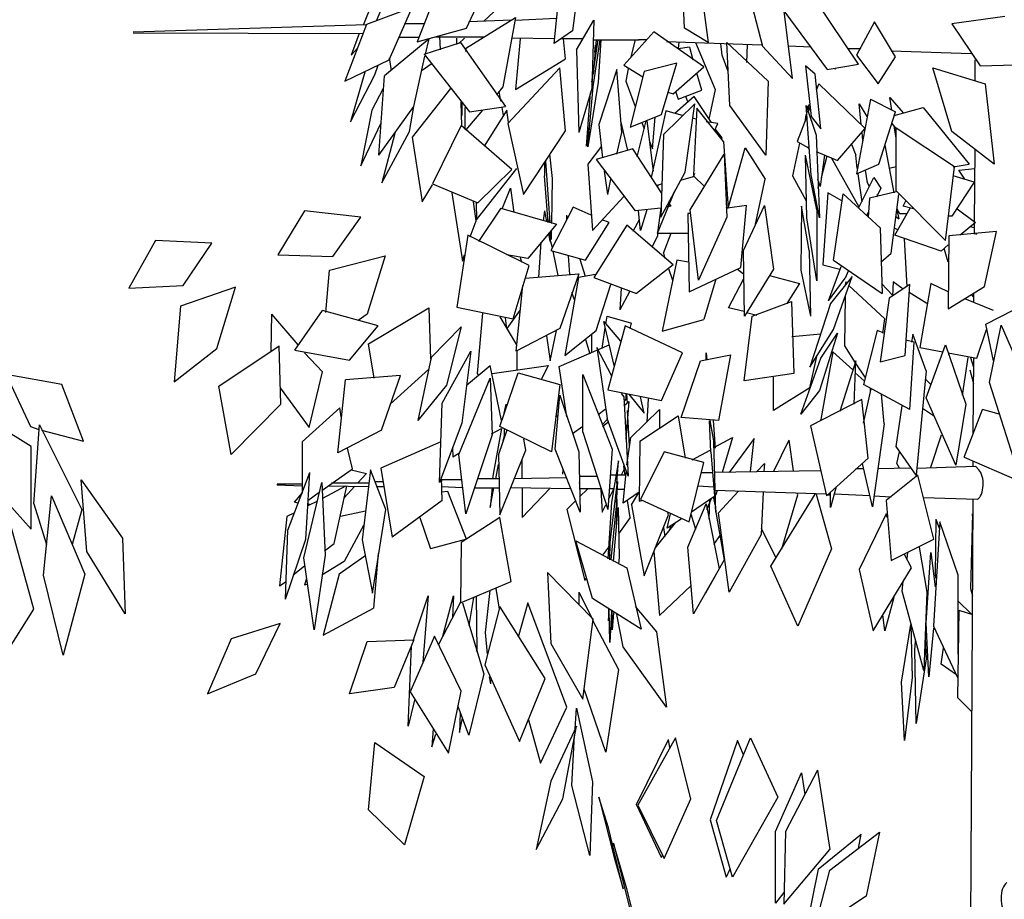
# Model space of a CAD drawing. Units: millimetres. Extents: x 1771 to 2527, y 60 to 149.
# Drawn here: x 2457 to 2458, y 124 to 125 of the extents above; entities that cross this region are included whole.
import ezdxf

# ---------------------------------------------------------------- set-up
doc = ezdxf.new("R2010")
doc.units = ezdxf.units.MM
doc.header["$LTSCALE"] = 0.4
doc.layers.add('2', color=8, linetype='Continuous')

# ---------------------------------------------------------------- blocks, each defined once
blk = doc.blocks.new('A$C79FC1F1D')
at = {"layer": '2', "color": 76, "linetype": 'ByBlock'}
for p, q in [((115.809, 594.802), (115.493, 602.798)), ((86.999, 599.422), (85.356, 595.513)), ((94.264, 594.802), (96.602, 599.778)), ((105.384, 599.511), (104.752, 594.536)), ((117.325, 599.689), (118.146, 593.381)), ((121.874, 599.333), (123.517, 593.025)), ((91.548, 598.978), (89.399, 593.47)), ((102.92, 593.292), (103.489, 598.8)), ((84.977, 597.379), (84.092, 595.158)), ((95.97, 595.513), (98.371, 597.734)), ((126.486, 589.827), (125.475, 597.823)), ((132.994, 591.248), (128.824, 597.468)), ((88.894, 596.846), (84.408, 595.158)), ((86.62, 591.693), (88.894, 596.846)), ((125.728, 596.402), (129.898, 590.715)), ((94.264, 592.848), (99.129, 595.868)), ((99.129, 595.868), (97.866, 589.027)), ((105.131, 592.67), (106.837, 595.602)), ((106.837, 595.602), (106.648, 588.85)), ((134.573, 595.424), (132.804, 592.137)), ((136.658, 591.959), (134.573, 595.424)), ((147.462, 595.957), (142.218, 595.247)), ((142.218, 595.247), (144.998, 591.071)), ((84.408, 595.158), (82.26, 589.56)), ((83.687, 594.271), (82.892, 592.137)), ((89.399, 593.47), (94.264, 594.802)), ((104.752, 594.536), (102.92, 593.292)), ((109.807, 591.16), (112.776, 594.447)), ((117.704, 590.982), (112.776, 594.447)), ((118.146, 593.381), (115.809, 594.802)), ((90.6, 593.736), (86.177, 590.093)), ((90.094, 592.226), (93.696, 593.381)), ((90.221, 592.226), (90.6, 593.736)), ((91.611, 594.003), (91.674, 592.67)), ((93.317, 593.203), (93.317, 593.825)), ((93.506, 593.292), (94.075, 593.825)), ((93.696, 593.381), (98.118, 587.073)), ((99.571, 593.736), (99.129, 588.761)), ((104.057, 591.781), (103.868, 593.736)), ((106.648, 589.471), (107.279, 593.647)), ((107.09, 593.647), (106.774, 590.271)), ((106.774, 589.027), (107.469, 593.647)), ((107.532, 593.647), (107.279, 589.471)), ((107.469, 593.647), (107.532, 593.647)), ((110.944, 593.647), (110.502, 591.959)), ((115.24, 593.47), (115.177, 592.759)), ((116.883, 593.381), (118.841, 588.761)), ((119.536, 592.137), (119.41, 593.292)), ((120.294, 587.161), (119.979, 593.381)), ((124.085, 589.56), (119.979, 593.381)), ((82.892, 592.137), (83.524, 592.848)), ((94.201, 592.492), (94.264, 592.848)), ((105.131, 592.67), (105.384, 584.496)), ((106.963, 592.403), (107.027, 593.114)), ((106.963, 592.581), (106.963, 592.403)), ((116.314, 592.936), (115.177, 592.759)), ((116.314, 592.936), (116.63, 591.693)), ((122, 593.203), (121.937, 591.426)), ((123.517, 593.025), (126.486, 589.827)), ((82.26, 589.56), (86.62, 591.693)), ((86.872, 590.626), (86.683, 591.87)), ((89.084, 587.073), (90.158, 592.048)), ((90.094, 592.226), (94.58, 586.54)), ((99.129, 588.761), (104.057, 591.781)), ((115.051, 591.337), (111.828, 590.538)), ((113.534, 586.273), (115.051, 591.337)), ((120.105, 590.538), (119.536, 592.137)), ((132.804, 592.137), (134.952, 589.294)), ((134.952, 589.294), (136.658, 591.959)), ((84.219, 590.449), (82.829, 585.562)), ((85.23, 590.182), (85.546, 591.16)), ((90.789, 591.248), (89.905, 590.626)), ((103.489, 590.893), (98.371, 585.385)), ((104.057, 584.674), (103.489, 590.893)), ((109.112, 590.715), (107.343, 585.296)), ((109.617, 584.496), (109.112, 590.715)), ((109.807, 591.16), (111.702, 590.005)), ((110.249, 590.804), (109.996, 589.56)), ((111.828, 590.538), (110.438, 585.029)), ((114.671, 588.316), (117.704, 590.982)), ((117.515, 588.672), (117.009, 590.36)), ((127.75, 591.071), (128.318, 586.095)), ((128.697, 590.271), (127.75, 591.071)), ((129.898, 590.715), (132.994, 591.248)), ((130.656, 590.804), (130.719, 590.804)), ((130.719, 590.804), (130.719, 590.804)), ((140.322, 590.893), (145.503, 589.294)), ((142.218, 584.585), (140.322, 590.893)), ((144.998, 591.071), (150.115, 591.248)), ((82.829, 585.562), (85.23, 590.182)), ((85.609, 582.275), (86.177, 590.093)), ((107.279, 589.471), (106.269, 583.075)), ((109.996, 589.56), (110.944, 587.073)), ((124.085, 589.56), (123.832, 582.275)), ((129.266, 584.851), (128.697, 590.271)), ((86.051, 588.85), (84.914, 586.717)), ((92.685, 588.85), (88.894, 584.052)), ((97.866, 589.027), (97.234, 588.228)), ((97.676, 587.606), (97.487, 588.583)), ((106.648, 588.85), (105.384, 584.496)), ((106.142, 583.163), (106.521, 588.405)), ((106.269, 583.075), (106.774, 589.027)), ((114.166, 588.494), (114.671, 588.316)), ((114.924, 588.583), (115.177, 587.783)), ((115.177, 587.783), (117.515, 588.672)), ((118.841, 588.761), (118.209, 585.829)), ((129.076, 589.294), (128.824, 588.672)), ((133.625, 584.94), (129.076, 589.294)), ((145.503, 589.294), (146.388, 581.386)), ((93.759, 587.517), (93.822, 587.428)), ((93.822, 585.118), (93.759, 587.517)), ((116.756, 588.05), (114.861, 586.362)), ((116.125, 587.517), (115.935, 588.05)), ((118.462, 585.473), (116.756, 588.05)), ((134.194, 587.783), (132.804, 580.409)), ((134.194, 587.783), (136.658, 586.54)), ((136.089, 587.961), (137.416, 586.451)), ((136.279, 586.717), (136.089, 587.961)), ((84.914, 586.717), (83.84, 581.209)), ((85.609, 582.275), (89.084, 587.073)), ((88.641, 584.585), (89.084, 587.073)), ((93.822, 587.428), (93.822, 586.184)), ((94.138, 584.851), (94.138, 586.984)), ((95.844, 586.717), (94.201, 584.763)), ((94.58, 586.54), (98.118, 587.073)), ((98.245, 586.717), (96.033, 583.163)), ((97.929, 586.184), (97.802, 586.984)), ((98.434, 585.473), (98.245, 586.717)), ((113.976, 586.628), (112.523, 580.054)), ((116.82, 587.339), (113.724, 584.318)), ((115.619, 586.184), (113.976, 586.628)), ((115.872, 580.587), (116.82, 587.339)), ((117.009, 586.895), (116.693, 580.32)), ((119.663, 583.608), (117.009, 586.895)), ((123.832, 582.275), (120.294, 587.161)), ((127.813, 587.161), (128.824, 584.23)), ((128.318, 580.32), (127.813, 587.161)), ((127.939, 586.717), (128.066, 587.161)), ((128.002, 586.54), (128.129, 587.25)), ((128.192, 586.984), (128.002, 586.451)), ((128.066, 587.161), (128.129, 587.073)), ((133.246, 585.296), (133.057, 587.339)), ((133.057, 587.339), (133.815, 586.095)), ((135.015, 581.386), (136.658, 586.54)), ((136.532, 586.184), (139.375, 586.984)), ((139.375, 586.984), (143.924, 581.386)), ((109.491, 585.651), (110.186, 582.719)), ((110.438, 585.029), (113.534, 586.273)), ((111.133, 582.097), (112.018, 585.651)), ((112.018, 585.651), (112.081, 585.651)), ((112.081, 585.651), (112.713, 580.676)), ((112.65, 582.897), (112.902, 586.006)), ((116.946, 585.829), (116.567, 585.918)), ((119.094, 585.385), (117.957, 585.562)), ((127.876, 586.095), (126.928, 583.608)), ((127.75, 585.74), (127.813, 586.273)), ((128.318, 586.095), (129.266, 584.851)), ((83.84, 581.209), (85.798, 585.385)), ((85.925, 579.521), (88.641, 584.585)), ((93.759, 585.207), (90.916, 579.432)), ((98.75, 580.853), (93.759, 585.207)), ((94.201, 584.763), (94.138, 584.851)), ((98.371, 585.385), (99.887, 578.366)), ((99.887, 578.366), (104.057, 584.674)), ((106.142, 583.163), (106.458, 585.296)), ((107.343, 585.296), (107.722, 582.008)), ((111.576, 585.473), (111.828, 584.851)), ((118.778, 584.674), (119.094, 585.385)), ((119.536, 583.963), (118.841, 584.851)), ((130.909, 581.742), (133.625, 584.851)), ((133.625, 584.851), (133.625, 584.94)), ((136.279, 585.385), (136.721, 584.851)), ((136.721, 583.963), (136.532, 585.118)), ((136.721, 578.721), (136.721, 584.94)), ((142.471, 581.12), (136.721, 584.94)), ((146.388, 581.386), (142.218, 584.585)), ((87.188, 584.407), (85.925, 579.521)), ((88.894, 584.052), (89.905, 577.655)), ((109.112, 582.364), (109.617, 584.496)), ((112.334, 583.608), (112.65, 582.897)), ((113.724, 584.318), (113.471, 576.144)), ((119.41, 583.874), (119.536, 583.963)), ((119.663, 583.608), (120.105, 577.033)), ((126.928, 583.608), (128.066, 582.986)), ((128.824, 584.23), (129.14, 576.056)), ((133.309, 584.496), (133.373, 583.696)), ((107.595, 583.163), (106.269, 581.386)), ((110.691, 582.897), (107.09, 581.831)), ((113.534, 578.543), (110.691, 582.897)), ((120.105, 577.033), (121.811, 582.986)), ((121.811, 582.986), (123.769, 579.876)), ((127.181, 583.43), (126.486, 580.231)), ((128.129, 582.808), (128.002, 583.075)), ((128.824, 582.63), (130.909, 581.742)), ((132.299, 583.341), (132.741, 582.275)), ((135.584, 583.252), (136.468, 578.543)), ((102.541, 575.611), (102.099, 581.653)), ((102.478, 582.364), (102.73, 579.965)), ((107.09, 581.831), (110.944, 576.766)), ((116.377, 576.855), (119.726, 582.364)), ((119.726, 582.364), (119.979, 576.144)), ((127.876, 576.056), (127.75, 582.275)), ((128.887, 576.855), (127.75, 582.275)), ((129.645, 582.275), (129.203, 579.165)), ((129.329, 580.054), (129.898, 582.186)), ((133.057, 577.122), (130.34, 582.008)), ((132.867, 580.942), (132.741, 582.275)), ((95.275, 575.878), (99.256, 580.942)), ((95.402, 577.566), (98.75, 580.853)), ((101.972, 581.475), (101.972, 580.231)), ((106.269, 581.386), (106.711, 574.812)), ((108.227, 578.366), (107.911, 580.676)), ((132.804, 580.409), (135.015, 581.386)), ((133.878, 579.521), (133.689, 580.765)), ((136.721, 581.12), (136.026, 580.942)), ((141.586, 573.834), (142.471, 581.12)), ((142.344, 581.12), (143.924, 581.386)), ((142.913, 580.765), (144.492, 580.942)), ((143.481, 579.876), (142.913, 580.765)), ((102.351, 575.611), (101.972, 580.231)), ((102.73, 579.965), (102.667, 575.523)), ((108.227, 578.366), (108.543, 579.876)), ((113.471, 576.144), (115.872, 580.587)), ((115.43, 579.787), (116.693, 580.143)), ((116.693, 580.143), (116.82, 580.498)), ((116.693, 580.231), (117.767, 579.165)), ((122.822, 575.434), (123.769, 579.876)), ((126.486, 580.231), (127.813, 577.744)), ((129.14, 576.056), (128.318, 580.32)), ((128.95, 579.876), (129.203, 579.165)), ((132.93, 580.409), (133.309, 577.655)), ((132.994, 577.033), (134.51, 580.054)), ((134.51, 580.054), (135.205, 578.988)), ((144.429, 579.609), (142.344, 580.231)), ((89.905, 577.655), (90.916, 579.343)), ((90.916, 579.432), (95.402, 577.566)), ((97.802, 576.944), (98.624, 578.988)), ((98.624, 578.988), (98.94, 576.589)), ((113.029, 579.254), (113.534, 579.432)), ((113.218, 579.343), (113.155, 579.165)), ((113.155, 574.545), (114.861, 578.721)), ((129.013, 578.988), (129.076, 579.343)), ((134.068, 579.165), (133.878, 579.521)), ((135.205, 578.988), (134.763, 578.099)), ((136.721, 578.721), (141.586, 573.834)), ((144.429, 579.609), (142.218, 576.233)), ((92.811, 578.543), (93.885, 571.791)), ((106.711, 574.812), (109.807, 578.188)), ((128.634, 577.744), (128.697, 578.01)), ((129.961, 578.543), (129.456, 571.436)), ((131.351, 577.744), (129.961, 578.543)), ((130.53, 571.88), (131.477, 578.454)), ((131.477, 578.454), (135.142, 575.078)), ((134.068, 578.01), (133.941, 576.144)), ((136.721, 578.632), (134.068, 578.01)), ((134.952, 578.188), (134.826, 578.366)), ((136.216, 572.591), (136.974, 578.366)), ((137.416, 577.211), (137.669, 577.744)), ((78.28, 576.766), (75.626, 572.413)), ((83.84, 576.144), (78.28, 576.766)), ((95.212, 575.789), (94.959, 577.655)), ((95.212, 577.566), (95.275, 575.878)), ((97.676, 577.033), (95.465, 573.746)), ((97.676, 577.033), (103.173, 575.434)), ((101.972, 576.766), (101.846, 575.789)), ((101.972, 576.766), (102.162, 575.7)), ((104.815, 577.122), (102.604, 572.857)), ((106.584, 576.322), (104.815, 577.122)), ((113.471, 577.033), (110.944, 576.766)), ((111.449, 574.812), (111.26, 576.766)), ((112.081, 576.855), (111.449, 574.812)), ((113.471, 577.033), (113.155, 574.634)), ((114.482, 577.211), (113.976, 577.122)), ((114.482, 577.211), (114.229, 577.566)), ((117.199, 569.925), (116.377, 576.855)), ((120.105, 577.033), (119.915, 577.122)), ((120.042, 577.033), (119.915, 576.944)), ((121.937, 577.299), (120.042, 577.033)), ((121.368, 571.169), (121.937, 577.299)), ((121.621, 572.857), (123.706, 577.299)), ((123.706, 577.299), (124.591, 570.991)), ((127.371, 577.211), (127.307, 570.903)), ((128.129, 572.857), (127.371, 577.211)), ((128.887, 576.855), (128.887, 569.836)), ((136.595, 574.368), (138.111, 577.033)), ((136.784, 576.944), (137.037, 576.5)), ((136.784, 576.855), (136.974, 575.967)), ((138.427, 576.944), (137.416, 577.211)), ((142.723, 576.944), (144.555, 575.611)), ((81.06, 572.235), (83.84, 576.144)), ((94.643, 574.19), (95.212, 575.789)), ((102.478, 575.611), (102.478, 575.967)), ((104.184, 575.878), (104.184, 576.322)), ((104.247, 576.056), (104.184, 576.322)), ((108.353, 575.611), (107.658, 575.878)), ((111.323, 575.878), (110.691, 574.723)), ((116.125, 576.5), (116.251, 568.77)), ((116.377, 576.5), (116.125, 576.5)), ((119.979, 576.144), (117.199, 569.925)), ((128.887, 569.836), (127.876, 576.056)), ((133.941, 576.589), (133.752, 576.233)), ((133.941, 576.322), (133.815, 576.322)), ((136.658, 576.233), (136.974, 575.967)), ((137.037, 576.5), (137.795, 576.5)), ((142.218, 576.233), (141.839, 576.233)), ((103.173, 575.434), (100.33, 572.058)), ((102.667, 573.923), (102.667, 574.812)), ((106.016, 571.88), (108.353, 575.611)), ((110.122, 575.345), (106.837, 570.192)), ((114.671, 571.436), (110.122, 575.345)), ((135.142, 575.078), (135.331, 568.593)), ((136.532, 575.078), (136.911, 574.901)), ((144.555, 575.611), (143.039, 574.368)), ((144.429, 575.078), (144.05, 575.167)), ((63.559, 573.834), (60.905, 569.126)), ((69.119, 573.568), (63.559, 573.834)), ((94.391, 574.368), (93.317, 567.26)), ((100.456, 571.347), (94.391, 574.368)), ((102.415, 574.545), (102.478, 574.279)), ((102.541, 573.746), (102.415, 574.545)), ((102.478, 574.634), (102.541, 573.746)), ((102.478, 574.279), (102.478, 574.101)), ((102.478, 574.101), (102.73, 573.124)), ((102.667, 573.923), (102.604, 574.723)), ((113.155, 574.279), (112.586, 573.124)), ((113.155, 574.634), (113.155, 574.545)), ((113.155, 574.545), (116.125, 574.545)), ((113.155, 574.545), (113.155, 574.279)), ((113.724, 572.591), (114.482, 574.545)), ((141.144, 572.768), (136.595, 574.368)), ((137.795, 569.303), (137.543, 574.012)), ((141.902, 574.279), (141.839, 567.082)), ((146.64, 574.723), (141.902, 574.279)), ((145.44, 569.303), (146.64, 574.723)), ((66.276, 569.392), (69.119, 573.568)), ((101.404, 570.192), (101.656, 573.657)), ((102.604, 572.857), (106.016, 571.88)), ((121.748, 566.371), (121.621, 572.857)), ((128.129, 572.857), (128.255, 566.371)), ((141.839, 573.39), (141.144, 572.768)), ((141.839, 571.702), (141.46, 573.035)), ((75.626, 572.413), (81.06, 572.235)), ((80.744, 570.903), (86.24, 572.324)), ((86.24, 572.324), (84.471, 566.549)), ((93.885, 571.791), (94.075, 572.413)), ((100.33, 572.058), (98.245, 572.413)), ((99.571, 572.146), (99.698, 571.702)), ((102.794, 572.768), (103.299, 570.369)), ((104.31, 572.324), (104.436, 570.458)), ((106.016, 570.281), (105.51, 571.969)), ((115.051, 571.88), (113.597, 564.861)), ((113.724, 572.591), (113.85, 572.058)), ((116.188, 571.702), (115.051, 571.88)), ((130.53, 571.88), (135.331, 568.593)), ((135.205, 571.702), (136.216, 572.591)), ((80.365, 566.727), (80.744, 570.903)), ((98.876, 566.105), (100.456, 571.347)), ((114.671, 571.436), (111.07, 568.593)), ((114.229, 571.08), (114.608, 569.925)), ((116.251, 568.77), (121.368, 571.169)), ((121.053, 570.991), (121.621, 570.547)), ((124.591, 570.991), (121.748, 566.371)), ((127.307, 570.903), (128.255, 566.371)), ((129.456, 571.436), (131.161, 570.991)), ((130.024, 567.882), (131.288, 571.258)), ((100.077, 570.103), (105.384, 570.547)), ((105.384, 570.547), (103.489, 565.127)), ((105.321, 570.192), (103.994, 562.462)), ((107.027, 570.458), (105.321, 570.192)), ((106.837, 570.192), (111.07, 568.593)), ((118.904, 570.014), (117.704, 566.016)), ((120.168, 567.171), (121.621, 570.014)), ((124.212, 570.369), (127.181, 569.57)), ((130.024, 567.882), (131.667, 570.103)), ((132.362, 570.281), (130.214, 567.615)), ((130.53, 565.039), (132.362, 570.281)), ((131.983, 570.814), (131.667, 570.103)), ((60.905, 569.126), (66.276, 569.392)), ((71.456, 569.214), (66.023, 567.349)), ((69.624, 563.173), (71.456, 569.214)), ((99.192, 562.906), (99.824, 569.392)), ((107.09, 564.95), (108.543, 569.481)), ((109.554, 569.126), (109.427, 566.993)), ((127.181, 569.57), (125.917, 567.615)), ((131.73, 569.748), (131.667, 569.481)), ((131.793, 569.57), (131.73, 569.748)), ((135.584, 566.105), (132.046, 569.392)), ((135.268, 569.57), (136.342, 568.415)), ((138.048, 569.481), (136.026, 568.148)), ((136.405, 569.748), (136.342, 568.326)), ((137.416, 569.037), (136.405, 569.748)), ((137.606, 562.462), (138.048, 569.481)), ((140.133, 569.57), (139.059, 563.262)), ((141.839, 568.77), (140.133, 569.57)), ((141.839, 567.082), (145.44, 569.303)), ((104.942, 567.971), (104.689, 568.681)), ((110.375, 568.77), (109.427, 566.993)), ((131.667, 568.326), (131.604, 563.439)), ((136.026, 568.148), (135.142, 561.84)), ((139.754, 567.615), (137.985, 568.681)), ((146.325, 566.904), (143.481, 568.059)), ((144.113, 568.504), (144.366, 568.237)), ((145.566, 565.572), (150.558, 568.148)), ((66.023, 567.349), (65.391, 559.886)), ((84.598, 563.617), (90.537, 567.171)), ((90.537, 567.171), (90.726, 562.107)), ((93.317, 567.26), (98.876, 566.105)), ((121.684, 566.816), (120.168, 567.171)), ((122.506, 566.371), (126.36, 567.793)), ((126.36, 567.793), (126.612, 560.685)), ((130.214, 567.615), (128.192, 561.307)), ((74.994, 562.906), (75.058, 566.549)), ((77.648, 563.528), (75.058, 566.549)), ((77.332, 562.995), (80.049, 566.904)), ((85.546, 565.394), (80.049, 566.904)), ((84.471, 566.549), (83.587, 565.927)), ((95.844, 566.638), (95.338, 560.685)), ((99.256, 563.528), (97.613, 566.282)), ((98.245, 565.127), (98.118, 566.194)), ((99.571, 566.993), (98.245, 565.127)), ((108.038, 565.572), (108.164, 566.371)), ((108.164, 566.371), (110.565, 565.661)), ((121.684, 559.974), (122.506, 566.371)), ((121.937, 566.727), (122.948, 566.46)), ((135.394, 564.683), (135.584, 566.105)), ((82.702, 562.018), (85.546, 565.394)), ((90.789, 562.284), (93.759, 565.305)), ((93.759, 565.305), (92.306, 559.53)), ((103.489, 565.127), (99.192, 562.906)), ((107.658, 563.173), (107.974, 565.216)), ((108.859, 561.485), (107.848, 565.838)), ((107.848, 565.838), (109.491, 563.884)), ((109.933, 565.394), (108.227, 559.086)), ((115.619, 562.729), (109.933, 565.394)), ((110.438, 565.127), (110.565, 565.661)), ((113.597, 564.861), (117.704, 566.016)), ((146.325, 561.929), (145.566, 565.572)), ((145.945, 559.797), (147.083, 565.483)), ((147.083, 565.483), (150.494, 557.576)), ((102.162, 564.417), (102.541, 561.929)), ((102.541, 561.929), (103.173, 564.95)), ((103.994, 562.462), (107.09, 564.95)), ((106.648, 562.729), (106.648, 564.594)), ((129.266, 564.594), (126.423, 564.328)), ((128.192, 561.307), (130.53, 565.039)), ((130.909, 564.683), (129.14, 558.997)), ((129.266, 562.196), (130.909, 564.683)), ((134.826, 564.95), (133.499, 559.619)), ((135.521, 564.683), (134.826, 564.95)), ((138.364, 564.594), (138.238, 563.795)), ((139.691, 560.952), (138.364, 564.594)), ((144.682, 562.196), (145.63, 565.039)), ((65.391, 559.886), (69.624, 563.173)), ((69.814, 559.441), (75.753, 563.439)), ((75.942, 557.664), (75.753, 563.439)), ((85.166, 560.241), (84.598, 563.617)), ((103.425, 561.396), (108.353, 563.528)), ((106.016, 564.061), (106.458, 562.64)), ((107.153, 563.262), (108.164, 556.243)), ((108.606, 560.507), (107.153, 563.262)), ((131.604, 563.439), (132.678, 561.751)), ((138.49, 563.795), (137.669, 563.972)), ((138.048, 557.131), (138.49, 563.795)), ((139.059, 563.262), (141.333, 562.817)), ((139.691, 558.286), (141.586, 563.528)), ((141.586, 563.528), (143.608, 557.664)), ((77.332, 562.995), (82.702, 562.018)), ((80.049, 560.863), (78.28, 562.729)), ((90.789, 562.284), (89.463, 556.065)), ((91.863, 557.753), (94.707, 562.906)), ((94.707, 562.906), (93.822, 555.799)), ((99.256, 562.906), (99.256, 561.041)), ((113.534, 558.02), (115.619, 562.729)), ((117.388, 561.929), (120.358, 562.551)), ((117.957, 562.729), (118.02, 562.018)), ((117.957, 562.018), (117.957, 562.729)), ((120.358, 562.551), (119.157, 556.065)), ((127.307, 556.687), (129.266, 562.196)), ((128.192, 559.264), (128.887, 562.373)), ((130.466, 562.817), (129.266, 556.154)), ((132.425, 561.041), (130.466, 562.817)), ((135.142, 561.84), (137.606, 562.462)), ((141.839, 562.729), (144.682, 562.196)), ((141.902, 562.551), (141.902, 562.64)), ((143.797, 562.284), (143.229, 558.553)), ((144.05, 562.284), (144.366, 561.307)), ((94.264, 559.53), (96.602, 561.485)), ((97.739, 556.065), (96.602, 561.485)), ((96.792, 560.685), (102.351, 561.485)), ((102.351, 561.485), (101.656, 560.063)), ((104.184, 556.421), (103.425, 561.396)), ((115.493, 556.332), (117.388, 561.929)), ((132.741, 561.929), (131.161, 556.954)), ((132.551, 557.664), (132.741, 561.929)), ((132.678, 561.751), (133.625, 560.33)), ((78.722, 555.354), (80.049, 560.863)), ((87.757, 560.507), (82.323, 560.063)), ((85.861, 555.088), (87.757, 560.507)), ((90.537, 561.129), (86.746, 557.664)), ((93.506, 552.689), (96.602, 560.241)), ((95.338, 560.685), (95.465, 560.507)), ((96.602, 560.241), (96.792, 554.644)), ((96.728, 560.596), (96.792, 560.685)), ((97.55, 555.443), (99.382, 560.774)), ((99.382, 560.774), (103.489, 559.619)), ((105.763, 560.596), (108.669, 553.222)), ((105.763, 554.91), (105.763, 560.596)), ((126.612, 560.685), (121.684, 559.974)), ((124.591, 557.042), (124.591, 560.33)), ((133.562, 559.974), (132.678, 560.774)), ((139.691, 560.952), (138.68, 550.645)), ((143.987, 561.041), (144.366, 559.708)), ((238.883, 559.619), (233.386, 560.596)), ((233.386, 560.596), (235.787, 555.443)), ((71.014, 552.689), (69.814, 559.441)), ((75.879, 559.264), (78.722, 555.354)), ((81.565, 552.867), (82.323, 560.063)), ((92.306, 559.53), (89.463, 556.065)), ((103.489, 559.619), (102.667, 552.955)), ((128.192, 559.264), (124.591, 557.042)), ((138.048, 557.131), (133.499, 559.619)), ((139.564, 560.152), (140.133, 559.619)), ((148.536, 551.623), (145.945, 559.797)), ((241.031, 554.022), (238.883, 559.619)), ((103.046, 553.222), (103.489, 558.553)), ((103.489, 558.553), (105.384, 552.955)), ((108.227, 559.086), (113.534, 558.02)), ((109.554, 558.731), (109.807, 558.375)), ((109.807, 558.375), (110.249, 550.557)), ((110.059, 558.197), (110.059, 558.642)), ((110.186, 557.753), (110.122, 558.642)), ((110.312, 558.642), (111.828, 556.776)), ((111.828, 556.776), (111.449, 558.375)), ((129.14, 558.997), (127.307, 556.687)), ((133.499, 555.799), (134.257, 559.175)), ((134.194, 558.819), (134.194, 559.175)), ((135.521, 555.71), (135.268, 558.642)), ((142.597, 551.623), (139.691, 558.286)), ((75.942, 557.664), (71.014, 552.689)), ((81.755, 557.309), (78.027, 553.933)), ((81.881, 556.421), (81.755, 557.309)), ((91.611, 549.935), (91.863, 557.753)), ((97.992, 556.776), (98.181, 557.664)), ((98.181, 557.664), (98.118, 557.131)), ((110.059, 558.197), (109.807, 557.931)), ((109.807, 557.487), (110.312, 557.931)), ((110.312, 557.931), (109.996, 554.199)), ((112.207, 558.197), (112.081, 555.887)), ((133.309, 558.109), (128.255, 555.532)), ((133.941, 552.334), (133.309, 558.109)), ((136.721, 553.489), (137.29, 557.487)), ((143.608, 557.664), (142.597, 551.623)), ((103.299, 556.509), (103.046, 556.421)), ((103.994, 556.954), (104.057, 556.954)), ((104.12, 556.687), (104.12, 556.598)), ((107.974, 557.131), (107.279, 556.598)), ((110.375, 553.577), (110.186, 557.042)), ((113.345, 557.131), (110.502, 554.377)), ((111.386, 554.022), (115.177, 556.509)), ((113.345, 557.131), (113.345, 555.266)), ((115.177, 556.509), (115.872, 552.334)), ((119.157, 556.065), (115.493, 556.332)), ((140.386, 556.509), (139.312, 557.22)), ((143.418, 552.422), (145.25, 557.131)), ((146.893, 556.687), (145.25, 557.131)), ((235.85, 553.489), (230.67, 556.687)), ((93.822, 555.799), (91.611, 549.935)), ((102.667, 552.955), (97.55, 555.443)), ((105.763, 555.443), (104.752, 554.732)), ((108.164, 556.154), (107.658, 555.621)), ((107.722, 555.443), (108.227, 555.887)), ((110.249, 550.557), (108.164, 556.243)), ((118.399, 552.955), (118.273, 556.065)), ((118.841, 553.311), (118.336, 556.065)), ((118.652, 556.065), (118.841, 553.311)), ((128.255, 555.532), (129.835, 548.602)), ((129.329, 556.065), (129.266, 556.154)), ((135.521, 555.71), (134.384, 547.536)), ((235.787, 555.443), (236.609, 555.177)), ((236.103, 547.802), (236.672, 555.621)), ((236.672, 555.621), (240.842, 547.269)), ((85.861, 555.088), (81.565, 552.867)), ((96.792, 554.644), (94.201, 546.825)), ((96.728, 554.732), (97.739, 555.266)), ((97.739, 555.266), (96.918, 550.734)), ((98.245, 555.088), (97.423, 552.689)), ((97.992, 554.555), (97.866, 554.022)), ((97.992, 555.177), (97.992, 554.555)), ((105.763, 554.91), (108.227, 547.269)), ((110.122, 551.623), (110.502, 554.377)), ((118.778, 553.4), (120.547, 554.377)), ((120.547, 554.377), (119.536, 550.912)), ((140.133, 551.445), (141.207, 554.644)), ((236.861, 555.088), (241.031, 554.022)), ((78.027, 553.933), (78.027, 548.869)), ((91.737, 553.933), (85.798, 551.356)), ((91.737, 553.844), (91.737, 553.933)), ((92.874, 553.4), (92.938, 552.422)), ((100.14, 553.133), (99.951, 554.199)), ((111.386, 554.022), (111.323, 548.069)), ((118.904, 547.003), (118.715, 553.933)), ((118.715, 553.311), (118.778, 553.4)), ((122.695, 554.288), (120.231, 550.912)), ((122.316, 551.001), (122.695, 554.288)), ((126.107, 554.111), (124.591, 551.001)), ((126.107, 554.111), (126.549, 551.09)), ((138.68, 550.645), (136.721, 553.489)), ((235.85, 545.315), (235.85, 553.489)), ((83.018, 551.267), (82.513, 553.311)), ((93.506, 552.778), (92.938, 552.422)), ((94.201, 546.825), (93.506, 552.689)), ((97.423, 552.689), (97.55, 546.736)), ((97.55, 546.736), (100.14, 553.133)), ((105.51, 547.003), (103.046, 553.222)), ((105.384, 552.955), (105.51, 547.003)), ((108.669, 553.222), (108.227, 547.269)), ((113.787, 552.955), (111.449, 548.247)), ((117.704, 551.889), (113.787, 552.955)), ((116.567, 552.156), (118.336, 553.133)), ((118.399, 552.955), (118.904, 547.003)), ((136.784, 551.8), (137.037, 552.955)), ((143.418, 552.422), (148.599, 550.201)), ((97.171, 550.29), (97.423, 551.712)), ((99.761, 550.379), (99.761, 552.156)), ((109.301, 552.067), (108.606, 547.98)), ((109.112, 549.846), (109.301, 552.067)), ((109.807, 551.623), (109.807, 551.179)), ((109.933, 550.645), (109.807, 551.534)), ((116.251, 546.025), (117.704, 551.889)), ((122.948, 551.001), (123.706, 551.8)), ((123.706, 551.8), (123.643, 551.001)), ((129.835, 548.602), (133.941, 552.334)), ((134.384, 547.536), (133.373, 551.8)), ((137.037, 551.356), (136.784, 551.8)), ((76.637, 545.226), (78.785, 550.912)), ((78.406, 544.337), (78.785, 550.912)), ((79.986, 549.135), (83.018, 551.267)), ((82.892, 551.179), (84.408, 550.823)), ((84.408, 550.823), (83.505, 549.846)), ((84.787, 551.179), (83.966, 544.249)), ((86.304, 547.269), (84.787, 551.179)), ((85.798, 551.356), (86.935, 544.515)), ((96.918, 550.734), (96.855, 550.29)), ((103.804, 551.179), (103.741, 550.734)), ((109.807, 551.179), (109.554, 550.645)), ((109.743, 547.891), (110.059, 550.912)), ((138.869, 550.645), (135.71, 548.158)), ((140.449, 544.337), (138.869, 550.645)), ((78.217, 542.472), (79.986, 549.935)), ((79.986, 549.935), (80.302, 542.738)), ((82.323, 549.579), (80.049, 548.335)), ((81.186, 543.893), (82.45, 549.579)), ((83.216, 549.52), (82.197, 548.424)), ((91.863, 548.158), (91.8, 550.468)), ((108.48, 543.982), (109.175, 550.024)), ((109.175, 550.024), (109.048, 547.891)), ((241.347, 543.094), (240.778, 550.201)), ((240.778, 550.201), (244.885, 544.426)), ((77.269, 547.98), (78.027, 548.869)), ((78.596, 548.158), (79.733, 548.957)), ((92.432, 549.046), (91.8, 548.957)), ((94.264, 544.337), (92.432, 549.046)), ((96.602, 547.447), (96.981, 549.402)), ((96.792, 549.402), (96.602, 547.447)), ((99.761, 549.402), (99.761, 546.47)), ((102.478, 549.313), (99.761, 546.47)), ((106.269, 549.313), (105.447, 548.513)), ((107.532, 549.224), (107.658, 547.003)), ((108.29, 548.247), (108.796, 549.224)), ((111.323, 548.957), (109.743, 547.891)), ((110.565, 547.714), (111.26, 548.869)), ((118.841, 548.602), (118.904, 548.691)), ((119.031, 549.135), (118.904, 548.691)), ((119.157, 546.914), (121.116, 549.046)), ((123.58, 548.957), (123.39, 544.782)), ((124.338, 541.672), (128.697, 548.78)), ((125.412, 543.36), (126.991, 548.691)), ((126.991, 548.691), (126.928, 548.869)), ((128.824, 548.78), (130.34, 543.36)), ((130.782, 549.49), (130.214, 547.447)), ((130.214, 547.447), (130.214, 548.957)), ((237.051, 540.784), (237.872, 548.602)), ((237.872, 548.602), (241.157, 540.872)), ((77.648, 547.891), (77.269, 547.98)), ((79.543, 548.069), (78.596, 547.625)), ((78.848, 547.714), (78.596, 547.802)), ((91.863, 548.158), (86.935, 544.515)), ((105.005, 548.069), (104.184, 547.269)), ((107.658, 547.003), (108.038, 547.714)), ((108.606, 547.98), (108.227, 542.383)), ((109.112, 548.247), (108.543, 542.294)), ((109.112, 548.247), (109.048, 545.404)), ((110.438, 546.47), (110.186, 548.158)), ((110.565, 547.714), (111.828, 540.695)), ((111.323, 548.069), (111.576, 548.158)), ((111.449, 548.247), (116.251, 546.025)), ((116.125, 543.538), (117.957, 547.802)), ((118.715, 548.513), (116.504, 547.003)), ((117.957, 547.802), (119.22, 541.405)), ((118.02, 547.269), (118.462, 548.335)), ((118.273, 548.247), (118.209, 546.292)), ((118.652, 548.513), (118.841, 547.625)), ((118.841, 547.625), (118.841, 547.358)), ((135.71, 548.158), (136.216, 542.205)), ((236.103, 537.407), (233.26, 547.802)), ((235.85, 545.315), (233.386, 548.069)), ((236.103, 547.802), (237.367, 543.804)), ((77.269, 546.914), (76.511, 546.559)), ((84.282, 547.092), (81.818, 546.559)), ((84.977, 539.007), (86.304, 547.269)), ((104.184, 547.269), (105.953, 540.25)), ((108.796, 542.116), (109.238, 547.447)), ((109.238, 547.447), (109.364, 542.56)), ((111.828, 540.695), (114.229, 546.736)), ((114.103, 545.404), (114.419, 546.825)), ((114.229, 546.736), (114.166, 546.914)), ((116.44, 546.825), (116.883, 545.315)), ((118.841, 547.358), (119.726, 542.294)), ((120.231, 539.095), (119.157, 546.914)), ((135.71, 546.825), (133.057, 541.317)), ((135.837, 546.47), (135.71, 546.825)), ((144.24, 546.825), (144.05, 539.451)), ((144.24, 546.647), (144.24, 546.825)), ((240.842, 547.269), (239.894, 543.804)), ((76.511, 546.559), (75.816, 539.717)), ((84.092, 545.67), (82.197, 542.116)), ((89.652, 546.47), (90.726, 543.36)), ((97.55, 546.47), (93.759, 543.982)), ((98.687, 540.162), (97.55, 546.47)), ((110.438, 546.47), (109.301, 544.87)), ((112.902, 543.449), (114.924, 545.937)), ((115.493, 546.292), (114.103, 545.404)), ((141.017, 546.025), (140.386, 535.719)), ((140.638, 546.292), (140.575, 540.784)), ((140.638, 546.292), (140.954, 545.404)), ((142.85, 540.784), (141.017, 546.025)), ((76.384, 538.385), (76.637, 545.226)), ((113.724, 545.492), (113.85, 544.604)), ((114.419, 545.581), (114.292, 545.137)), ((118.715, 543.804), (119.41, 544.782)), ((123.39, 544.782), (120.231, 539.095)), ((123.39, 545.404), (124.843, 542.472)), ((76.384, 538.385), (78.406, 544.337)), ((80.238, 543.182), (81.186, 543.893)), ((83.966, 544.249), (84.977, 539.007)), ((94.264, 544.337), (90.726, 543.36)), ((93.759, 543.982), (93.696, 538.029)), ((106.711, 538.473), (105.068, 544.16)), ((105.068, 544.16), (110.122, 541.494)), ((108.417, 542.294), (108.48, 543.982)), ((136.216, 542.205), (140.449, 544.337)), ((244.885, 544.426), (245.138, 536.963)), ((80.302, 542.738), (79.228, 535.364)), ((85.546, 542.916), (85.103, 537.496)), ((108.29, 543.538), (107.722, 542.738)), ((108.417, 542.827), (108.353, 542.383)), ((112.776, 543.094), (113.345, 536.785)), ((116.693, 536.963), (116.125, 543.538)), ((130.34, 543.36), (126.991, 535.719)), ((138.238, 541.494), (137.543, 542.827)), ((137.795, 542.383), (137.858, 543.005)), ((138.996, 543.538), (139.754, 539.095)), ((139.691, 536.075), (140.133, 543.005)), ((140.133, 543.005), (140.575, 539.628)), ((245.138, 536.963), (241.347, 543.094)), ((79.228, 535.364), (78.217, 542.472)), ((82.197, 542.116), (79.986, 540.784)), ((84.219, 542.649), (81.692, 540.872)), ((109.364, 542.56), (109.301, 541.85)), ((119.726, 542.294), (117.894, 539.007)), ((78.28, 541.672), (77.143, 540.784)), ((81.692, 540.872), (80.112, 534.831)), ((102.288, 541.05), (102.604, 534.031)), ((106.774, 536.43), (102.288, 541.05)), ((110.122, 541.494), (111.512, 535.453)), ((119.22, 541.405), (116.693, 536.963)), ((126.991, 535.719), (124.338, 541.672)), ((133.057, 541.317), (134.447, 535.275)), ((134.447, 535.275), (138.238, 541.494)), ((140.575, 540.784), (140.638, 540.428)), ((142.85, 532.965), (142.85, 540.784)), ((239.009, 532.876), (237.051, 540.784)), ((241.157, 540.872), (239.009, 532.876)), ((75.816, 539.717), (76.448, 540.162)), ((78.469, 540.428), (78.28, 539.806)), ((78.28, 539.806), (78.533, 539.895)), ((93.696, 538.029), (98.687, 540.162)), ((105.953, 540.25), (106.079, 540.428)), ((137.29, 539.184), (137.416, 540.162)), ((96.16, 535.097), (96.602, 539.273)), ((97.171, 539.451), (97.487, 537.407)), ((105.384, 539.095), (105.384, 537.852)), ((105.384, 539.095), (106.711, 536.43)), ((116.44, 539.717), (113.345, 536.785)), ((117.894, 539.007), (117.83, 539.007)), ((139.438, 531.366), (137.29, 539.184)), ((139.754, 539.095), (139.438, 531.366)), ((144.05, 539.451), (144.24, 538.74)), ((89.02, 534.298), (90.474, 538.74)), ((90.474, 538.74), (89.968, 532.165)), ((93.696, 538.118), (91.484, 533.853)), ((91.927, 534.742), (93.001, 538.74)), ((93.001, 538.74), (92.874, 536.608)), ((93.885, 538.029), (95.97, 531.01)), ((94.959, 538.562), (94.517, 535.808)), ((95.338, 533.32), (95.275, 538.651)), ((100.33, 538.029), (99.382, 534.653)), ((104.184, 527.723), (100.33, 538.029)), ((111.512, 535.453), (106.711, 538.473)), ((136.468, 538.562), (135.584, 535.275)), ((142.85, 538.207), (144.113, 536.963)), ((80.112, 534.831), (85.103, 537.496)), ((97.55, 537.674), (96.097, 531.899)), ((102.035, 530.566), (97.55, 537.674)), ((108.29, 537.407), (108.29, 536.252)), ((108.353, 537.407), (108.29, 537.407)), ((108.29, 536.252), (108.353, 537.23)), ((108.417, 534.12), (108.353, 537.407)), ((108.606, 537.23), (108.417, 534.12)), ((108.669, 537.141), (108.606, 537.23)), ((108.669, 535.364), (108.669, 537.141)), ((108.796, 537.052), (108.669, 535.364)), ((109.743, 533.676), (109.112, 536.874)), ((110.944, 537.674), (113.029, 535.186)), ((135.584, 535.275), (135.394, 536.874)), ((142.913, 537.318), (142.786, 528.7)), ((142.913, 537.318), (144.24, 536.874)), ((232.818, 532.165), (236.103, 537.407)), ((75.879, 535.986), (71.014, 534.475)), ((73.478, 531.01), (75.879, 535.986)), ((105.763, 528.523), (106.774, 536.43)), ((106.711, 536.341), (109.301, 531.455)), ((137.227, 530.211), (138.174, 535.897)), ((138.174, 535.897), (138.301, 530.655)), ((139.943, 530.744), (139.691, 536.075)), ((96.349, 532.965), (96.16, 535.097)), ((113.029, 535.186), (114.04, 527.723)), ((140.386, 535.542), (139.943, 530.744)), ((140.386, 535.719), (142.786, 530.655)), ((71.014, 534.475), (68.676, 529.056)), ((82.702, 529.056), (84.471, 534.209)), ((84.471, 534.209), (89.084, 534.387)), ((89.084, 534.387), (87.125, 529.678)), ((91.105, 534.742), (88.705, 529.233)), ((93.759, 529.322), (91.105, 534.742)), ((102.604, 534.031), (105.763, 528.523)), ((138.553, 533.409), (138.617, 534.209)), ((139.564, 534.564), (139.691, 532.521)), ((88.515, 525.857), (88.831, 533.765)), ((88.831, 533.765), (88.831, 533.765)), ((95.275, 533.232), (95.338, 533.32)), ((114.04, 527.723), (109.743, 533.676)), ((138.68, 526.124), (138.553, 533.409)), ((141.144, 531.988), (141.396, 533.587)), ((139.691, 532.521), (138.68, 526.124)), ((96.097, 531.899), (99.508, 524.347)), ((109.301, 531.455), (108.038, 523.281)), ((142.66, 530.922), (141.144, 531.988)), ((68.676, 529.056), (73.478, 531.01)), ((95.97, 531.01), (94.517, 524.969)), ((96.665, 530.033), (96.539, 530.744)), ((96.665, 530.033), (96.665, 530.477)), ((99.508, 524.347), (102.035, 530.566)), ((137.543, 524.436), (137.227, 530.211)), ((138.301, 530.655), (137.543, 524.436)), ((87.125, 529.678), (82.702, 529.056)), ((88.705, 529.233), (92.495, 523.192)), ((92.495, 523.192), (93.759, 529.322)), ((108.038, 523.281), (105.889, 529.5)), ((89.147, 528.434), (88.515, 525.857)), ((142.786, 528.7), (144.176, 527.279)), ((94.517, 524.969), (93.443, 527.812)), ((93.633, 527.19), (93.569, 525.235)), ((101.593, 522.215), (104.184, 527.723)), ((105.005, 525.591), (105.131, 527.634)), ((105.131, 527.634), (106.711, 520.349)), ((93.569, 525.235), (93.885, 526.657)), ((100.393, 526.479), (101.593, 522.215)), ((90.979, 525.591), (90.853, 523.814)), ((105.131, 525.857), (102.604, 520.438)), ((103.804, 518.661), (105.131, 525.857)), ((84.598, 517.595), (85.23, 524.258)), ((85.23, 524.258), (90.094, 520.882)), ((90.853, 523.814), (91.232, 525.058)), ((104.689, 519.993), (104.942, 524.969)), ((111.07, 518.128), (114.229, 524.525)), ((114.924, 524.702), (111.197, 518.039)), ((114.356, 523.725), (114.229, 524.525)), ((116.44, 518.661), (114.924, 524.702)), ((121.053, 524.436), (118.336, 516.617)), ((118.968, 516.528), (122.316, 524.702)), ((121.621, 523.014), (121.053, 524.436)), ((122.316, 524.702), (125.033, 518.838)), ((128.95, 521.504), (125.791, 515.462)), ((128.95, 521.504), (130.15, 513.685)), ((90.094, 520.882), (88.136, 514.13)), ((102.604, 520.438), (101.151, 513.685)), ((106.711, 520.349), (106.458, 513.063)), ((124.78, 515.462), (127.371, 521.237)), ((127.371, 521.237), (127.686, 519.105)), ((106.458, 513.063), (104.689, 519.993)), ((101.151, 513.685), (103.804, 518.661)), ((108.29, 515.818), (107.343, 518.838)), ((107.343, 518.838), (108.859, 512.886)), ((113.787, 512.797), (116.44, 518.661)), ((125.033, 518.838), (120.547, 510.931)), ((88.136, 514.13), (84.598, 517.595)), ((113.534, 512.886), (111.07, 518.128)), ((111.197, 518.039), (113.787, 512.797)), ((118.336, 516.617), (119.915, 510.931)), ((120.547, 510.931), (118.968, 516.528)), ((109.743, 509.776), (108.29, 515.818)), ((124.78, 508.354), (124.78, 515.462)), ((125.791, 515.462), (125.602, 508.266)), ((129.013, 511.731), (133.246, 515.196)), ((130.15, 511.642), (135.079, 515.373)), ((132.994, 513.774), (133.246, 515.196)), ((135.079, 515.373), (133.752, 509.065)), ((108.796, 514.307), (110.438, 507.644)), ((110.122, 509.776), (108.796, 514.307)), ((125.602, 508.266), (130.15, 513.685)), ((108.859, 512.886), (109.743, 509.776)), ((113.534, 512.886), (113.597, 513.063)), ((120.294, 511.731), (119.915, 510.931)), ((129.013, 511.731), (127.813, 505.867)), ((128.634, 505.689), (130.15, 511.642)), ((111.576, 504.09), (110.122, 509.776)), ((125.602, 509.421), (124.78, 508.354)), ((133.752, 509.065), (128.634, 505.689))]:
    blk.add_line(p, q, dxfattribs=at)
at = {"layer": '2'}
for p, q in [((90.094, 595.247), (88.188, 595.247)), ((98.75, 595.602), (94.517, 595.424)), ((99.066, 595.602), (103.173, 595.78)), ((61.348, 594.447), (84.408, 595.156)), ((61.348, 594.358), (84.067, 594.269)), ((87.6, 593.914), (89.573, 593.914)), ((95.97, 593.914), (91.232, 593.914)), ((102.92, 593.736), (98.75, 593.825)), ((105.763, 593.736), (103.552, 593.736)), ((106.774, 593.647), (111.323, 593.647)), ((112.081, 593.647), (111.26, 593.647)), ((123.453, 593.114), (114.04, 593.47)), ((128.271, 592.933), (126.082, 593.024)), ((133.12, 592.759), (131.92, 592.759)), ((133.183, 592.848), (133.12, 592.759)), ((136.216, 592.581), (144.113, 592.315)), ((144.492, 591.693), (144.492, 589.56)), ((144.492, 582.808), (144.429, 575.611)), ((144.429, 575.611), (144.429, 575.523)), ((144.429, 575.523), (144.429, 574.456)), ((144.682, 574.456), (144.555, 574.456)), ((144.366, 568.593), (144.366, 567.704)), ((144.366, 562.196), (144.303, 554.732)), ((144.492, 562.196), (144.366, 562.196)), ((138.743, 551.356), (144.555, 551.534)), ((144.303, 551.978), (144.303, 551.534)), ((144.555, 551.534), (144.877, 551.187)), ((105.435, 550.557), (107.167, 550.557)), ((109.059, 550.645), (108.478, 550.645)), ((110.031, 550.645), (109.18, 550.645)), ((117.451, 550.912), (118.573, 550.912)), ((129.203, 551.09), (118.798, 550.912)), ((133.499, 551.267), (132.741, 551.267)), ((138.111, 551.356), (134.889, 551.267)), ((75.563, 549.757), (75.563, 549.668)), ((78.027, 549.757), (75.563, 549.757)), ((78.027, 549.579), (75.563, 549.668)), ((84.587, 549.489), (80.617, 549.579)), ((84.598, 549.846), (80.933, 549.846)), ((85.23, 550.024), (86.02, 550.024)), ((91.8, 550.201), (91.8, 550.112)), ((93.801, 550.201), (91.8, 550.201)), ((91.8, 550.112), (91.8, 550.024)), ((91.8, 549.668), (91.8, 549.579)), ((97.474, 550.29), (95.338, 550.29)), ((104.172, 550.38), (98.94, 550.29)), ((105.447, 549.846), (105.447, 549.935)), ((117.134, 549.588), (118.693, 549.488)), ((86.108, 549.49), (85.442, 549.49)), ((93.885, 549.402), (91.8, 549.49)), ((95.055, 549.402), (97.487, 549.402)), ((104.595, 549.312), (98.624, 549.402)), ((107.568, 549.313), (105.447, 549.313)), ((108.833, 549.313), (108.379, 549.313)), ((109.87, 549.224), (109.127, 549.224)), ((129.771, 548.78), (118.841, 549.135)), ((130.024, 548.78), (129.961, 548.691)), ((129.961, 548.691), (130.214, 548.691)), ((130.214, 548.78), (130.024, 548.78)), ((130.214, 548.869), (130.15, 548.869)), ((130.214, 548.691), (130.214, 548.869)), ((134.131, 548.602), (130.593, 548.78)), ((134.51, 548.602), (136.216, 548.513)), ((144.745, 548.247), (139.375, 548.424)), ((144.303, 548.247), (143.418, 407.247))]:
    blk.add_line(p, q, dxfattribs=at)
for centre, major_axis, start_param, end_param in [((144.443, 549.775), (0, 1.63), 3.496916, 5.760509), ((147.959, 508.843), (0, 1.658), 0.355323, 2.78627)]:
    blk.add_ellipse(centre, major_axis=major_axis, ratio=0.533333, start_param=start_param, end_param=end_param, dxfattribs=at)

msp = doc.modelspace()

# ---------------------------------------------------------------- block references
at = {"layer": '2', "ltscale": 0.4, "xscale": 0.01199999999994361, "yscale": 0.01199999999994361, "zscale": 0.01199999999994361}
for p in [(2454.4758, 117.897), (2456.6907, 117.897)]:
    msp.add_blockref('A$C79FC1F1D', p, dxfattribs=at)

doc.saveas('drawing.dxf')
